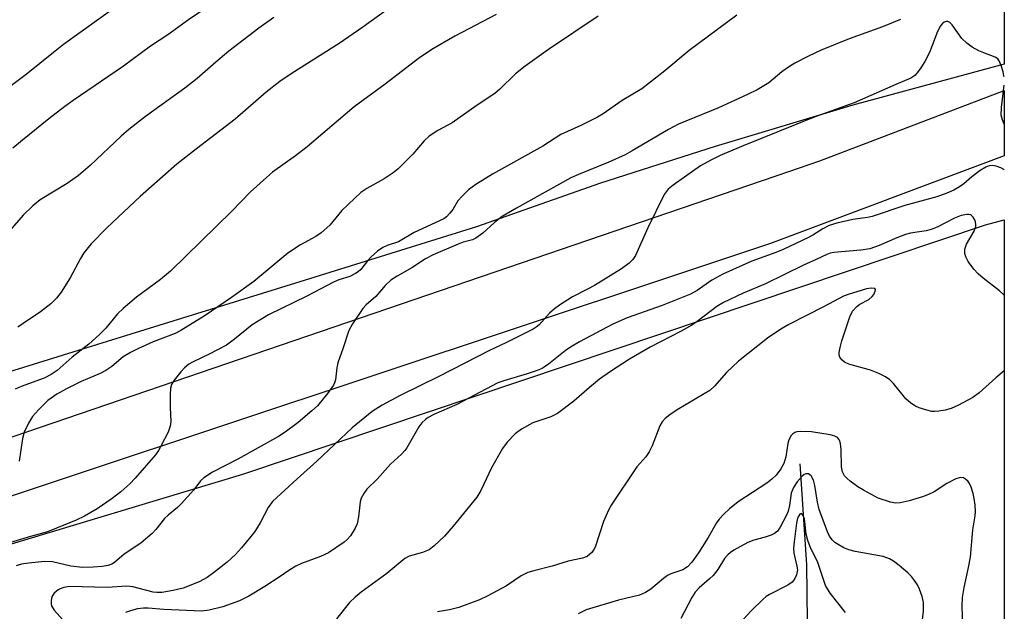
# Model space of a CAD drawing. Units: inches. Extents: x 1255771 to 1261772, y 601449 to 605450.
# Drawn here: x 1261553 to 1261771, y 601581 to 601712 of the extents above; entities that cross this region are included whole.
import ezdxf

# ---------------------------------------------------------------- set-up
doc = ezdxf.new("R2010")
doc.units = ezdxf.units.IN
doc.header["$MEASUREMENT"] = 0
for name, color, linetype in [('HYDRO-Single Line Stream', 4, 'Continuous'), ('NTRL-Farm Land', 3, 'Continuous'), ('NTRL-Trees', 3, 'Continuous'), ('TRANS-Road', 130, 'Continuous'), ('Undefined', 1, 'Continuous')]:
    doc.layers.add(name, color=color, linetype=linetype)

msp = doc.modelspace()

# ---------------------------------------------------------------- linework, layer by layer
at = {"layer": 'HYDRO-Single Line Stream'}
msp.add_lwpolyline([(1261726.12, 601613.22), (1261727.55, 601590.83), (1261727.73, 601578.25), (1261717.34, 601553.8), (1261693.92, 601507.14), (1261684.13, 601470.71), (1261680.76, 601449.51)], dxfattribs=at)
at = {"layer": 'NTRL-Farm Land'}
msp.add_lwpolyline([(1261572.81, 601640.3), (1261533.51, 601628.07), (1261539.97, 601634.57), (1261534.67, 601654.7), (1261501.57, 601693.34), (1261428.98, 601746.54), (1261377.17, 601823.97), (1261373.37, 601908.51), (1261402.33, 601965.59), (1261415.37, 602051.1), (1261419.71, 602140.47), (1261458.52, 602224.36), (1261506.26, 602280.09), (1261539.56, 602298.56), (1261606.05, 602349.41), (1261695.92, 602412.65), (1261768.94, 602456.27), (1261771.34, 602456.55), (1261771.29, 601701.73), (1261737.81, 601692.6), (1261707.35, 601683.45), (1261681.96, 601675.33), (1261654.55, 601665.68), (1261615.45, 601653.5)], close=True, dxfattribs=at)
at = {"layer": 'NTRL-Trees'}
msp.add_polyline3d([(1261771.28, 601667.23, 0), (1261771.27, 601449.5, 0), (1261134.09, 601449.56, 0), (1261184.61, 601544.84, 0), (1261211.41, 601602.54, 0), (1261254.03, 601583.68, 0), (1261345.69, 601562.84, 0), (1261415.14, 601561.45, 0), (1261512.36, 601583.68, 0), (1261602.79, 601610.9, 0), (1261767.16, 601666.08, 0)], close=True, dxfattribs=at)
at = {"layer": 'TRANS-Road'}
msp.add_lwpolyline([(1261504.59, 601603.07), (1261723.64, 601677.95), (1261730.53, 601680.3), (1261771.29, 601695.89), (1261771.29, 601681.39), (1261719.6, 601661.96), (1261697.04, 601654.46), (1261533.7, 601600.14)], dxfattribs=at)
at = {"layer": 'Undefined', "elevation": 700}
msp.add_lwpolyline([(1261748.39, 601711.58), (1261744.36, 601709.99), (1261736.99, 601707.32), (1261730.83, 601704.79), (1261728, 601703.45), (1261725.01, 601701.89), (1261723.79, 601701.17), (1261722.14, 601699.97), (1261719.19, 601697.59), (1261716.66, 601695.99), (1261714.54, 601694.96), (1261708.08, 601692.06), (1261699.25, 601688.41), (1261697.03, 601687.24), (1261688.99, 601682.49), (1261687.43, 601681.64), (1261683.85, 601679.98), (1261677.13, 601677.25), (1261675.44, 601676.49), (1261663.4, 601669.8), (1261660.23, 601667.94), (1261658.52, 601666.66), (1261655.93, 601664.27), (1261654.39, 601663.15), (1261653.63, 601662.81), (1261651.6, 601662.25), (1261650.48, 601661.84), (1261644.97, 601659.46), (1261643.2, 601658.58), (1261640.24, 601656.6), (1261636.97, 601654.78), (1261635.58, 601653.84), (1261634.34, 601652.66), (1261632.26, 601650.27), (1261630.08, 601648.39), (1261629.33, 601647.59), (1261627.08, 601644.22), (1261626.3, 601642.68), (1261625.03, 601638.87), (1261623.84, 601635.58), (1261623.59, 601634.44), (1261623.31, 601631.78), (1261623.11, 601631.09), (1261622.86, 601630.59), (1261621.53, 601628.73), (1261619.36, 601626.03), (1261618.11, 601624.89), (1261615.02, 601622.35), (1261612.18, 601620.18), (1261610.73, 601619.24), (1261601.68, 601614.25), (1261596.1, 601611.31), (1261594.17, 601610.11), (1261593.46, 601609.42), (1261591.94, 601607.43), (1261589.19, 601604.36), (1261588.34, 601603.53), (1261586.28, 601601.83), (1261585.44, 601601.04), (1261583.52, 601598.61), (1261582.77, 601597.77), (1261580.28, 601595.71), (1261576.44, 601593.09), (1261574.51, 601591.41), (1261573.93, 601591.02), (1261573.02, 601590.67), (1261571.66, 601590.43), (1261569.65, 601590.27), (1261567.31, 601590.26), (1261564.74, 601590.55), (1261560.69, 601591.45), (1261558.89, 601591.55), (1261555.44, 601591.21), (1261553.79, 601590.96), (1261552.67, 601590.6)], dxfattribs=at)
at = {"layer": 'Undefined'}
for points in [[(1261606.79, 601722.33, 712), (1261590.78, 601711.49, 712), (1261586.18, 601708.2, 712), (1261582.35, 601705.68, 712), (1261576.43, 601701.22, 712), (1261565.29, 601693.67, 712), (1261563.38, 601692.29, 712), (1261559.86, 601689.59, 712), (1261554.05, 601684.89, 712), (1261551.92, 601683.08, 712)], [(1261578.72, 601717.33, 714), (1261563.13, 601706.03, 714), (1261560.88, 601704.31, 714), (1261554.82, 601699.39, 714), (1261547.99, 601694.31, 714)], [(1261636.22, 601714.86, 708), (1261629.37, 601709.89, 708), (1261624.14, 601706.26, 708), (1261613.75, 601699.67, 708), (1261610.96, 601697.82, 708), (1261607.96, 601695.48, 708), (1261601.14, 601689.5, 708), (1261592.55, 601682.98, 708), (1261588.22, 601679.58, 708), (1261580.06, 601672.36, 708), (1261572.71, 601665.44, 708), (1261569.21, 601661.9, 708), (1261567.61, 601659.88, 708), (1261566.85, 601658.67, 708), (1261564.59, 601654.37, 708), (1261562.57, 601651.22, 708), (1261561.55, 601649.84, 708), (1261560.3, 601648.65, 708), (1261558.06, 601646.81, 708), (1261554.18, 601644.29, 708), (1261553.03, 601643.45, 708)], [(1261712.14, 601712.56, 702), (1261701.56, 601704.69, 702), (1261696.2, 601700.22, 702), (1261691.13, 601696.24, 702), (1261686.8, 601693.62, 702), (1261682.56, 601690.68, 702), (1261681.28, 601689.96, 702), (1261677.59, 601688.14, 702), (1261673.2, 601686.12, 702), (1261669.18, 601683.53, 702), (1261658.08, 601677.36, 702), (1261654.35, 601675.08, 702), (1261652.74, 601673.88, 702), (1261651.33, 601672.49, 702), (1261650.42, 601671.41, 702), (1261649.26, 601669.54, 702), (1261648.61, 601668.66, 702), (1261647.88, 601667.86, 702), (1261647.31, 601667.43, 702), (1261640.75, 601664.4, 702), (1261637.27, 601662.36, 702), (1261634.77, 601661.53, 702), (1261633.77, 601661.1, 702), (1261632.64, 601660.29, 702), (1261631.17, 601658.98, 702), (1261630.39, 601658.16, 702), (1261628.92, 601656.25, 702), (1261628.37, 601655.73, 702), (1261627.75, 601655.3, 702), (1261626.47, 601654.69, 702), (1261624.04, 601653.92, 702), (1261622.84, 601653.42, 702), (1261616.97, 601650.32, 702), (1261608.47, 601646.21, 702), (1261604.88, 601643.96, 702), (1261600.97, 601640.76, 702), (1261599.16, 601639.45, 702), (1261595.35, 601637.44, 702), (1261591.81, 601635.78, 702), (1261590.88, 601635.25, 702), (1261589.88, 601634.42, 702), (1261589.11, 601633.59, 702), (1261587.59, 601631.73, 702), (1261587.01, 601630.74, 702), (1261586.83, 601629.94, 702), (1261586.75, 601628.54, 702), (1261586.72, 601625.68, 702), (1261586.85, 601622.59, 702), (1261586.76, 601621.5, 702), (1261586.27, 601620.18, 702), (1261584.69, 601617.1, 702), (1261584.12, 601616.1, 702), (1261583.45, 601615.17, 702), (1261579.01, 601610, 702), (1261577.79, 601608.72, 702), (1261575.81, 601606.98, 702), (1261573.85, 601605.49, 702), (1261570.55, 601603.22, 702), (1261567.76, 601601.62, 702), (1261565.93, 601600.68, 702), (1261559.57, 601598.09, 702), (1261555.81, 601597.08, 702), (1261546.63, 601594.35, 702)], [(1261609.67, 601712.06, 710), (1261606.37, 601709.69, 710), (1261599.7, 601704.56, 710), (1261596.83, 601702.17, 710), (1261592.67, 601698.53, 710), (1261589.97, 601696.35, 710), (1261581.25, 601690.09, 710), (1261577.59, 601687.24, 710), (1261575.86, 601685.72, 710), (1261569.02, 601679.25, 710), (1261566.4, 601677.07, 710), (1261563.9, 601675.3, 710), (1261557.97, 601671.65, 710), (1261556.3, 601670.33, 710), (1261554.19, 601668.24, 710), (1261550.8, 601664.31, 710)], [(1261658.91, 601712.67, 706), (1261649.7, 601707.9, 706), (1261644.61, 601704.96, 706), (1261641.69, 601702.98, 706), (1261634.28, 601697.27, 706), (1261627.44, 601692.22, 706), (1261617.01, 601683.35, 706), (1261614.47, 601681.39, 706), (1261609.4, 601677.74, 706), (1261608.05, 601676.63, 706), (1261604.48, 601673.41, 706), (1261600.4, 601669.15, 706), (1261586.82, 601655.87, 706), (1261584.55, 601653.99, 706), (1261579.3, 601650.08, 706), (1261576.3, 601647.6, 706), (1261575.09, 601646.38, 706), (1261572.51, 601643.22, 706), (1261571.08, 601641.8, 706), (1261568.71, 601639.67, 706), (1261565.03, 601636.82, 706), (1261561.72, 601633.84, 706), (1261560.39, 601632.95, 706), (1261558.8, 601632.17, 706), (1261553.71, 601630.32, 706), (1261552.45, 601629.74, 706)], [(1261681.45, 601712.33, 704), (1261670.46, 601704.96, 704), (1261665.33, 601701.28, 704), (1261663.17, 601699.55, 704), (1261659.71, 601696.15, 704), (1261658.57, 601695.23, 704), (1261654.64, 601692.62, 704), (1261649.15, 601688.7, 704), (1261645.98, 601686.98, 704), (1261644.02, 601685.73, 704), (1261642.92, 601684.73, 704), (1261640.42, 601681.79, 704), (1261637.22, 601678.53, 704), (1261636.07, 601677.62, 704), (1261634.11, 601676.29, 704), (1261630.26, 601674.18, 704), (1261628.94, 601673.27, 704), (1261624.74, 601669.29, 704), (1261622.05, 601666.07, 704), (1261620.17, 601664.33, 704), (1261618.99, 601663.5, 704), (1261615.58, 601661.65, 704), (1261612.75, 601659.82, 704), (1261605.24, 601653.53, 704), (1261600.27, 601650, 704), (1261594.46, 601646.05, 704), (1261589.05, 601642.69, 704), (1261587.8, 601642.08, 704), (1261582.99, 601640.17, 704), (1261579.73, 601638.73, 704), (1261577.98, 601637.86, 704), (1261576.31, 601636.88, 704), (1261573.82, 601634.73, 704), (1261572.48, 601633.83, 704), (1261571.23, 601633.2, 704), (1261566.99, 601631.41, 704), (1261563.78, 601629.81, 704), (1261561.62, 601628.6, 704), (1261559.65, 601627.19, 704), (1261557.58, 601625.15, 704), (1261556.25, 601623.63, 704), (1261555.37, 601622.19, 704), (1261554.4, 601620.18, 704), (1261554.01, 601618.8, 704), (1261553.3, 601613.79, 704)], [(1261771.29, 601698.91, 698), (1261771.26, 601699.12, 698), (1261771.06, 601699.97, 698), (1261770.64, 601701.38, 698), (1261770.2, 601702.42, 698), (1261769.89, 601702.86, 698), (1261769.31, 601703.28, 698), (1261766.78, 601704.22, 698), (1261765.74, 601704.68, 698), (1261764.22, 601705.49, 698), (1261763.03, 601706.32, 698), (1261761.91, 601707.39, 698), (1261759.81, 601710.38, 698), (1261759.27, 601710.91, 698), (1261758.87, 601711.11, 698), (1261758.45, 601711.14, 698), (1261758.04, 601711, 698), (1261757.68, 601710.73, 698), (1261757.22, 601710.19, 698), (1261756.57, 601708.93, 698), (1261754.76, 601704.3, 698), (1261753.72, 601702.31, 698), (1261752.86, 601700.87, 698), (1261752.07, 601699.79, 698), (1261751.52, 601699.21, 698), (1261750.64, 601698.58, 698), (1261747.37, 601697.21, 698), (1261738.1, 601693.12, 698), (1261729.29, 601689.92, 698), (1261713.53, 601683.6, 698), (1261708.43, 601681.44, 698), (1261706.4, 601680.44, 698), (1261704.11, 601679.18, 698), (1261698.05, 601674.93, 698), (1261696.92, 601673.99, 698), (1261696.09, 601672.82, 698), (1261692.43, 601665.48, 698), (1261689.75, 601659.35, 698), (1261689.12, 601658.4, 698), (1261688.28, 601657.6, 698), (1261686.63, 601656.36, 698), (1261680.62, 601652.7, 698), (1261679.1, 601651.84, 698), (1261675.75, 601650.19, 698), (1261672.9, 601648.35, 698), (1261671.76, 601647.5, 698), (1261670.67, 601646.52, 698), (1261668.37, 601643.98, 698), (1261667.76, 601643.48, 698), (1261667.03, 601643.02, 698), (1261661.04, 601639.96, 698), (1261657.53, 601638.39, 698), (1261646.22, 601632.51, 698), (1261637.61, 601628.3, 698), (1261633.61, 601626.16, 698), (1261631.44, 601624.77, 698), (1261627.04, 601621.17, 698), (1261619.18, 601613.76, 698), (1261614.81, 601609.86, 698), (1261609.41, 601604.81, 698), (1261608.39, 601603.54, 698), (1261606.62, 601600.13, 698), (1261605.45, 601598.23, 698), (1261604.61, 601597.07, 698), (1261602.49, 601594.55, 698), (1261601.18, 601593.11, 698), (1261599.36, 601591.42, 698), (1261596.3, 601589.03, 698), (1261594.88, 601588.03, 698), (1261593.12, 601587.04, 698), (1261589.61, 601585.66, 698), (1261587.4, 601585.13, 698), (1261584.87, 601584.71, 698), (1261583.77, 601584.69, 698), (1261582.96, 601584.79, 698), (1261578.47, 601585.95, 698), (1261577.16, 601586.11, 698), (1261572.8, 601585.8, 698), (1261564.45, 601586, 698), (1261563.16, 601585.81, 698), (1261562.38, 601585.52, 698), (1261561.91, 601585.25, 698), (1261561.08, 601584.53, 698), (1261560.62, 601583.88, 698), (1261560.45, 601583.37, 698), (1261560.38, 601582.82, 698), (1261560.38, 601582.27, 698), (1261560.49, 601581.75, 698), (1261561.07, 601580.8, 698), (1261563.58, 601577.96, 698)], [(1261771.28, 601688.43, 698), (1261770.91, 601689.34, 698), (1261770.66, 601690.41, 698), (1261770.7, 601692.13, 698), (1261771.28, 601697.08, 698)], [(1261771.28, 601678.31, 696), (1261771.22, 601678.37, 696), (1261770.57, 601678.74, 696), (1261769.57, 601679.12, 696), (1261768.78, 601679.24, 696), (1261767.98, 601679.18, 696), (1261767.22, 601678.89, 696), (1261766.02, 601678.12, 696), (1261764.17, 601676.74, 696), (1261762.35, 601675.18, 696), (1261761.44, 601674.55, 696), (1261760.15, 601673.81, 696), (1261758.64, 601673.13, 696), (1261756.42, 601672.32, 696), (1261749.35, 601670.41, 696), (1261742.11, 601667.94, 696), (1261741.04, 601667.71, 696), (1261737.79, 601667.31, 696), (1261734.31, 601666.47, 696), (1261732.61, 601665.95, 696), (1261731.18, 601665.24, 696), (1261728.98, 601663.8, 696), (1261728.04, 601663.28, 696), (1261722.43, 601660.63, 696), (1261720.76, 601659.95, 696), (1261715.47, 601658.1, 696), (1261709.04, 601655.17, 696), (1261706.64, 601653.83, 696), (1261703.4, 601651.57, 696), (1261701.91, 601650.74, 696), (1261695.61, 601648.27, 696), (1261687.84, 601645.49, 696), (1261684.72, 601644.13, 696), (1261677.34, 601640.2, 696), (1261675.36, 601639.04, 696), (1261674.17, 601638.23, 696), (1261670.49, 601635.29, 696), (1261669.06, 601634.33, 696), (1261667.98, 601633.86, 696), (1261665.75, 601633.1, 696), (1261660.55, 601631.57, 696), (1261659.27, 601631.1, 696), (1261650.19, 601626.34, 696), (1261645.07, 601624.1, 696), (1261643.86, 601623.48, 696), (1261643.2, 601623.02, 696), (1261642.42, 601622.27, 696), (1261641.77, 601621.38, 696), (1261639.08, 601616.72, 696), (1261638.66, 601616.1, 696), (1261637.94, 601615.35, 696), (1261635.46, 601613.1, 696), (1261632.53, 601609.81, 696), (1261630.27, 601607.55, 696), (1261629.57, 601606.62, 696), (1261629.02, 601605.59, 696), (1261628.78, 601604.8, 696), (1261628.42, 601601.48, 696), (1261628.12, 601599.92, 696), (1261627.68, 601598.92, 696), (1261626.62, 601597.27, 696), (1261625.91, 601596.42, 696), (1261625.25, 601595.84, 696), (1261621.78, 601593.51, 696), (1261620.02, 601592.68, 696), (1261615.81, 601591.09, 696), (1261614.56, 601590.53, 696), (1261613.18, 601589.72, 696), (1261610.87, 601588.1, 696), (1261607.64, 601586.02, 696), (1261604.13, 601583.9, 696), (1261602.05, 601582.88, 696), (1261598.37, 601581.52, 696), (1261595.33, 601580.77, 696), (1261593.75, 601580.58, 696), (1261585.31, 601580.91, 696), (1261581.86, 601581.25, 696), (1261580.83, 601581.24, 696), (1261579.52, 601581.06, 696), (1261578.17, 601580.72, 696), (1261576.85, 601580.27, 696)], [(1261771.28, 601650.5, 694), (1261770.27, 601651.48, 694), (1261766.64, 601654.29, 694), (1261765.55, 601655.23, 694), (1261764.57, 601656.3, 694), (1261763.36, 601657.99, 694), (1261762.8, 601659, 694), (1261762.6, 601659.73, 694), (1261762.63, 601660.72, 694), (1261762.97, 601661.82, 694), (1261764.65, 601664.73, 694), (1261765.03, 601665.74, 694), (1261765.07, 601666.24, 694), (1261764.87, 601667.05, 694), (1261764.48, 601667.78, 694), (1261763.93, 601668.31, 694), (1261763.51, 601668.42, 694), (1261763.04, 601668.43, 694), (1261761.8, 601668.18, 694), (1261760.33, 601667.59, 694), (1261756.51, 601665.63, 694), (1261755.19, 601665.05, 694), (1261754.06, 601664.75, 694), (1261750.58, 601664.24, 694), (1261749.45, 601663.96, 694), (1261747.58, 601663.25, 694), (1261743.62, 601661.53, 694), (1261741.56, 601660.83, 694), (1261739.6, 601660.48, 694), (1261733.61, 601659.97, 694), (1261732.79, 601659.83, 694), (1261732.05, 601659.57, 694), (1261729.73, 601658.41, 694), (1261726.91, 601657.16, 694), (1261718.51, 601653.02, 694), (1261713.54, 601651, 694), (1261709.16, 601648.92, 694), (1261707.72, 601647.99, 694), (1261703.38, 601644.69, 694), (1261702.18, 601643.87, 694), (1261699.84, 601642.55, 694), (1261692.96, 601639.03, 694), (1261688.37, 601636.33, 694), (1261684.16, 601633.6, 694), (1261681.78, 601631.92, 694), (1261679.5, 601630.06, 694), (1261676.09, 601627.06, 694), (1261672.46, 601624.31, 694), (1261670.96, 601623.58, 694), (1261668.11, 601622.66, 694), (1261667.01, 601622.23, 694), (1261664.49, 601620.84, 694), (1261663.1, 601619.84, 694), (1261661.28, 601618, 694), (1261660.27, 601616.59, 694), (1261657.83, 601612.27, 694), (1261655.46, 601607.28, 694), (1261654.59, 601605.78, 694), (1261649.37, 601599.39, 694), (1261647.47, 601597.19, 694), (1261645.17, 601594.99, 694), (1261644.03, 601594.13, 694), (1261642.57, 601593.53, 694), (1261639.64, 601592.74, 694), (1261638.69, 601592.23, 694), (1261634.66, 601588.93, 694), (1261629, 601584.79, 694), (1261627.65, 601583.67, 694), (1261626.4, 601582.44, 694), (1261623.53, 601578.86, 694)], [(1261771.28, 601633.81, 692), (1261769.45, 601632.24, 692), (1261765.77, 601628.89, 692), (1261764.4, 601627.88, 692), (1261761.22, 601626.21, 692), (1261759.58, 601625.47, 692), (1261758.22, 601625.09, 692), (1261756.84, 601624.82, 692), (1261756, 601624.74, 692), (1261755.32, 601624.78, 692), (1261754.17, 601625.05, 692), (1261752.48, 601625.62, 692), (1261751.66, 601625.97, 692), (1261750.66, 601626.59, 692), (1261749.58, 601627.56, 692), (1261746.84, 601630.95, 692), (1261745.99, 601631.75, 692), (1261745.06, 601632.43, 692), (1261743.54, 601633.18, 692), (1261741.7, 601633.93, 692), (1261736.92, 601635.27, 692), (1261735.96, 601635.71, 692), (1261735.36, 601636.21, 692), (1261734.92, 601636.81, 692), (1261734.78, 601637.29, 692), (1261734.78, 601637.84, 692), (1261734.98, 601638.98, 692), (1261735.36, 601640.44, 692), (1261737.15, 601645.76, 692), (1261737.78, 601646.97, 692), (1261738.7, 601648.03, 692), (1261739.38, 601648.51, 692), (1261741.38, 601649.58, 692), (1261742.13, 601650.23, 692), (1261742.45, 601650.69, 692), (1261742.77, 601651.4, 692), (1261742.82, 601651.79, 692), (1261742.67, 601652.03, 692), (1261741.9, 601652.12, 692), (1261740.88, 601651.95, 692), (1261736.75, 601650.72, 692), (1261735.73, 601650.35, 692), (1261731.48, 601648.06, 692), (1261723.68, 601644.03, 692), (1261721.85, 601642.98, 692), (1261718.93, 601641, 692), (1261712.51, 601635.94, 692), (1261709.87, 601633.38, 692), (1261707.2, 601630.42, 692), (1261706.17, 601629.46, 692), (1261704.95, 601628.67, 692), (1261698.91, 601625.15, 692), (1261697.28, 601624.02, 692), (1261696.26, 601623.19, 692), (1261695.64, 601622.52, 692), (1261695.12, 601621.61, 692), (1261693.39, 601617.16, 692), (1261692.76, 601615.82, 692), (1261691.97, 601614.75, 692), (1261690, 601612.5, 692), (1261684.19, 601603.79, 692), (1261683.43, 601602.24, 692), (1261682.65, 601600.39, 692), (1261680.78, 601594.76, 692), (1261680.52, 601594.24, 692), (1261680.02, 601593.58, 692), (1261679, 601592.68, 692), (1261678.02, 601592.27, 692), (1261674.81, 601591.62, 692), (1261671.25, 601590.51, 692), (1261667.23, 601589.52, 692), (1261665.86, 601589.09, 692), (1261664.44, 601588.38, 692), (1261661.19, 601586.2, 692), (1261657.06, 601583.92, 692), (1261655.19, 601583.1, 692), (1261650.59, 601581.35, 692), (1261648.57, 601580.87, 692), (1261645.92, 601580.43, 692)], [(1261762.29, 601573.18, 690), (1261762.04, 601581.62, 690), (1261762.09, 601583.59, 690), (1261762.44, 601585.81, 690), (1261763.44, 601590.24, 690), (1261763.87, 601592.54, 690), (1261764.41, 601598.54, 690), (1261764.87, 601601.66, 690), (1261764.94, 601602.62, 690), (1261764.86, 601604.05, 690), (1261764.68, 601605.48, 690), (1261764.42, 601606.62, 690), (1261763.99, 601608.03, 690), (1261763.65, 601608.82, 690), (1261763.34, 601609.26, 690), (1261762.76, 601609.79, 690), (1261762.33, 601610.05, 690), (1261761.63, 601610.18, 690), (1261760.65, 601609.88, 690), (1261758.66, 601608.82, 690), (1261755.79, 601606.97, 690), (1261754.55, 601606.37, 690), (1261753.27, 601605.88, 690), (1261750.3, 601605, 690), (1261748.33, 601604.52, 690), (1261747.23, 601604.45, 690), (1261746.13, 601604.67, 690), (1261743.45, 601605.59, 690), (1261740.16, 601607.32, 690), (1261738.94, 601608.12, 690), (1261737.26, 601609.36, 690), (1261736.58, 601609.93, 690), (1261735.99, 601610.55, 690), (1261735.55, 601611.42, 690), (1261735.32, 601612.55, 690), (1261735.2, 601616.35, 690), (1261735.06, 601617.71, 690), (1261734.86, 601618.45, 690), (1261734.45, 601618.99, 690), (1261733.81, 601619.3, 690), (1261732.78, 601619.57, 690), (1261728.67, 601620.25, 690), (1261726.3, 601620.36, 690), (1261725.46, 601620.28, 690), (1261724.95, 601620.11, 690), (1261724.54, 601619.82, 690), (1261724.2, 601619.43, 690), (1261723.67, 601618.51, 690), (1261723.46, 601617.71, 690), (1261723.02, 601614.7, 690), (1261722.58, 601613.29, 690), (1261721.88, 601612.05, 690), (1261720.84, 601610.69, 690), (1261719.88, 601609.76, 690), (1261718.79, 601608.9, 690), (1261712.44, 601604.78, 690), (1261710.51, 601603.22, 690), (1261709.27, 601602.05, 690), (1261708.27, 601600.95, 690), (1261707.65, 601600.1, 690), (1261705.83, 601596.87, 690), (1261703.63, 601593.46, 690), (1261702.16, 601591.42, 690), (1261701.25, 601590.4, 690), (1261700.17, 601589.7, 690), (1261697.57, 601588.79, 690), (1261696.83, 601588.42, 690), (1261695.93, 601587.78, 690), (1261693.08, 601585.46, 690), (1261691.93, 601584.67, 690), (1261690.58, 601584.13, 690), (1261685.96, 601582.96, 690), (1261678.82, 601580.87, 690), (1261677.02, 601579.93, 690)], [(1261752.95, 601576.29, 688), (1261753.48, 601580.56, 688), (1261753.45, 601582.47, 688), (1261753.16, 601583.81, 688), (1261752.6, 601585.4, 688), (1261752.11, 601586.4, 688), (1261751.47, 601587.34, 688), (1261750.77, 601588.23, 688), (1261750, 601589.03, 688), (1261748.09, 601590.65, 688), (1261746.8, 601591.63, 688), (1261745.91, 601592.16, 688), (1261744.53, 601592.64, 688), (1261738.36, 601593.78, 688), (1261736.92, 601594.13, 688), (1261735.86, 601594.6, 688), (1261734.58, 601595.29, 688), (1261733.86, 601595.77, 688), (1261733.28, 601596.32, 688), (1261732.66, 601597.15, 688), (1261732.2, 601598.09, 688), (1261730.38, 601603.05, 688), (1261729.98, 601604.67, 688), (1261729.39, 601608.36, 688), (1261729.09, 601609.57, 688), (1261728.57, 601610.54, 688), (1261728.03, 601610.96, 688), (1261727.44, 601611, 688), (1261727.03, 601610.8, 688), (1261726.64, 601610.48, 688), (1261725.51, 601609.17, 688), (1261724.68, 601607.95, 688), (1261724.19, 601606.67, 688), (1261723.83, 601603.94, 688), (1261723.53, 601602.7, 688), (1261723.14, 601601.79, 688), (1261721.72, 601599.17, 688), (1261721.12, 601598.27, 688), (1261720.49, 601597.74, 688), (1261719.75, 601597.39, 688), (1261718.42, 601596.96, 688), (1261715.89, 601596.3, 688), (1261714.61, 601595.77, 688), (1261711.51, 601594.07, 688), (1261710.77, 601593.58, 688), (1261710.14, 601593.05, 688), (1261709.44, 601592.21, 688), (1261707.92, 601589.8, 688), (1261706.9, 601588.47, 688), (1261706.12, 601587.69, 688), (1261703.81, 601585.75, 688), (1261702.92, 601584.76, 688), (1261702.19, 601583.58, 688), (1261699.75, 601578.92, 688)], [(1261736.18, 601580.29, 686), (1261732.78, 601584.56, 686), (1261731.8, 601586.22, 686), (1261730.04, 601591.31, 686), (1261728.37, 601594.78, 686), (1261727.84, 601596.17, 686), (1261727.51, 601597.59, 686), (1261727.14, 601600.98, 686), (1261726.85, 601601.77, 686), (1261726.5, 601602.14, 686), (1261726.37, 601602.17, 686), (1261726.09, 601602.02, 686), (1261725.83, 601601.68, 686), (1261725.6, 601601.12, 686), (1261725.37, 601600.01, 686), (1261724.8, 601595.94, 686), (1261724.71, 601594.51, 686), (1261724.76, 601593.37, 686), (1261725.46, 601590.53, 686), (1261725.54, 601589.68, 686), (1261725.37, 601588.61, 686), (1261724.93, 601587.63, 686), (1261724.36, 601586.98, 686), (1261723.45, 601586.29, 686), (1261719.36, 601584.22, 686), (1261718.64, 601583.78, 686), (1261717.97, 601583.24, 686), (1261715.28, 601580.61, 686), (1261710.2, 601575.08, 686)]]:
    msp.add_polyline3d(points, dxfattribs=at)

doc.saveas('drawing.dxf')
